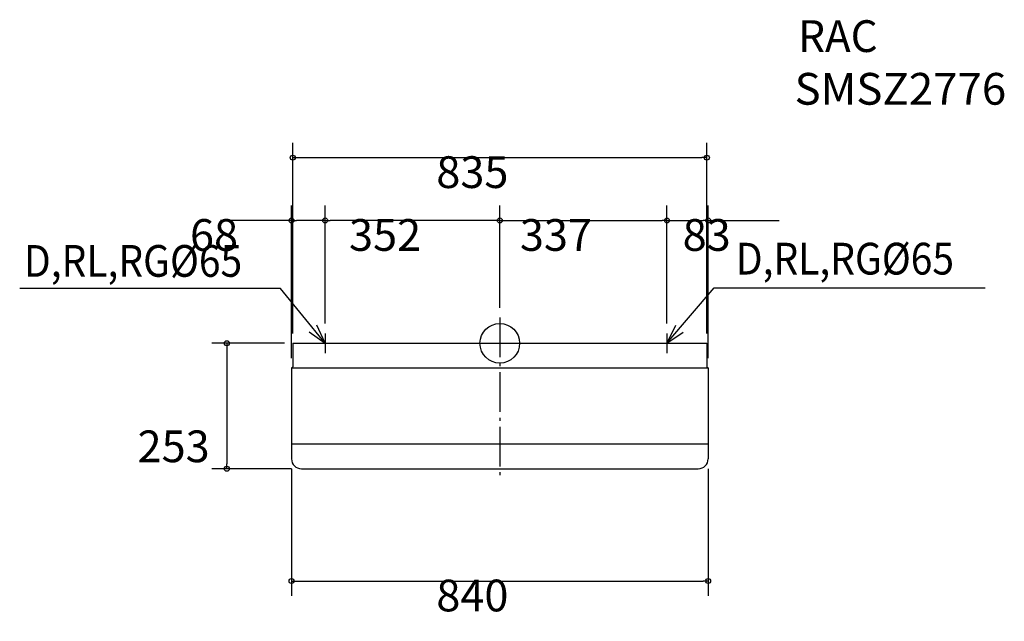
# Model space of a CAD drawing. Extents: x -968 to 1017, y -561 to 653.
import ezdxf
from ezdxf.enums import TextEntityAlignment as Align

# ---------------------------------------------------------------- set-up
doc = ezdxf.new("R2010")
doc.units = 0
doc.header["$LTSCALE"] = 20
doc.header["$PDMODE"] = 3
doc.header["$PDSIZE"] = -2
doc.linetypes.add('DASHDOT', pattern=[5.5, 4, -0.6, 0.3, -0.6])
doc.layers.get('0').update_dxf_attribs({"linetype": 'CONTINUOUS'})
doc.layers.get('DEFPOINTS').update_dxf_attribs({"linetype": 'CONTINUOUS'})
for name, color, linetype in [('ARRANGE', 1, 'CONTINUOUS'), ('BASIS', 6, 'CONTINUOUS'), ('DETAIL', 5, 'CONTINUOUS'), ('ETC', 83, 'CONTINUOUS'), ('NOTE', 4, 'CONTINUOUS'), ('OUTLINE', 3, 'CONTINUOUS'), ('SIZE', 32, 'CONTINUOUS')]:
    doc.layers.add(name, color=color, linetype=linetype)
doc.styles.get("Standard").update_dxf_attribs({"font": 'SIMPLEX', "width": 0.9, "bigfont": 'BIGFONT'})
doc.dimstyles.get("Standard").update_dxf_attribs({"dimtxt": 0.18, "dimasz": 0.18, "dimexe": 0.18, "dimexo": 0.0625, "dimgap": 0.09, "dimtad": 0, "dimtih": 1, "dimtoh": 1, "dimzin": 0, "dimcen": 0.09, "dimazin": 3, "dimtfac": 1, "dimtofl": 0, "dimtmove": 0, "dimatfit": 3})

# ---------------------------------------------------------------- blocks, each defined once
blk = doc.blocks.new('_ORIGIN')
at = {"color": 0, "linetype": 'BYBLOCK'}
blk.add_line((0, 0), (-1, 0), dxfattribs=at)
blk.add_circle((0, 0), 0.5, dxfattribs=at)
blk = doc.blocks.new('*D35')
at = {"layer": 'DEFPOINTS', "color": 0, "linetype": 'CONTINUOUS'}
for p in [(-420, -233), (420, -233), (420, -479.4)]:
    blk.add_point(p, dxfattribs=at)
at = {"layer": 'SIZE', "color": 0, "linetype": 'CONTINUOUS'}
for p, q in [((-420, -253), (-420, -509.4)), ((420, -253), (420, -509.4)), ((-410, -479.4), (410, -479.4))]:
    blk.add_line(p, q, dxfattribs=at)
at = {"layer": 'SIZE', "color": 0, "linetype": 'CONTINUOUS', "xscale": 10, "yscale": 10, "zscale": 10, "rotation": 180}
blk.add_blockref('_ORIGIN', (-420, -479.4), dxfattribs=at)
at = {"layer": 'SIZE', "color": 0, "linetype": 'CONTINUOUS', "xscale": 10, "yscale": 10, "zscale": 10}
blk.add_blockref('_ORIGIN', (420, -479.4), dxfattribs=at)
at = {"color": 0}
blk.add_text('840', height=64, dxfattribs=at).set_placement((-128, -540.6))
blk = doc.blocks.new('*D36')
at = {"layer": 'DEFPOINTS', "color": 0, "linetype": 'CONTINUOUS'}
for p in [(-352, 247.7), (0, 51.8), (-352, 20)]:
    blk.add_point(p, dxfattribs=at)
at = {"layer": 'SIZE', "color": 0, "linetype": 'CONTINUOUS'}
for p, q in [((-352, 40), (-352, 277.7)), ((0, 71.8), (0, 277.7)), ((-10, 247.7), (-342, 247.7))]:
    blk.add_line(p, q, dxfattribs=at)
at = {"layer": 'SIZE', "color": 0, "linetype": 'CONTINUOUS', "xscale": 10, "yscale": 10, "zscale": 10, "rotation": 180}
blk.add_blockref('_ORIGIN', (-352, 247.7), dxfattribs=at)
at = {"layer": 'SIZE', "color": 0, "linetype": 'CONTINUOUS', "xscale": 10, "yscale": 10, "zscale": 10}
blk.add_blockref('_ORIGIN', (0, 247.7), dxfattribs=at)
at = {"color": 0}
blk.add_text('352', height=64, dxfattribs=at).set_placement((-304, 186.4))
blk = doc.blocks.new('*D37')
at = {"layer": 'DEFPOINTS', "color": 0, "linetype": 'CONTINUOUS'}
for p in [(-420, 247.7), (-352, 20), (-420, -49.8)]:
    blk.add_point(p, dxfattribs=at)
at = {"layer": 'SIZE', "color": 0, "linetype": 'CONTINUOUS'}
for p, q in [((-420, -29.8), (-420, 277.7)), ((-352, 40), (-352, 277.7)), ((-420, 247.7), (-563.3, 247.7)), ((-362, 247.7), (-410, 247.7))]:
    blk.add_line(p, q, dxfattribs=at)
at = {"layer": 'SIZE', "color": 0, "linetype": 'CONTINUOUS', "xscale": 10, "yscale": 10, "zscale": 10, "rotation": 180}
blk.add_blockref('_ORIGIN', (-420, 247.7), dxfattribs=at)
at = {"layer": 'SIZE', "color": 0, "linetype": 'CONTINUOUS', "xscale": 10, "yscale": 10, "zscale": 10}
blk.add_blockref('_ORIGIN', (-352, 247.7), dxfattribs=at)
at = {"color": 0}
blk.add_text('68', height=64, dxfattribs=at).set_placement((-624.6, 186.4))
blk = doc.blocks.new('*D38')
at = {"layer": 'DEFPOINTS', "color": 0, "linetype": 'CONTINUOUS'}
for p in [(337, 247.7), (0, 51.8), (337, 20)]:
    blk.add_point(p, dxfattribs=at)
at = {"layer": 'SIZE', "color": 0, "linetype": 'CONTINUOUS'}
for p, q in [((0, 71.8), (0, 277.7)), ((337, 40), (337, 277.7)), ((10, 247.7), (327, 247.7))]:
    blk.add_line(p, q, dxfattribs=at)
at = {"layer": 'SIZE', "color": 0, "linetype": 'CONTINUOUS', "xscale": 10, "yscale": 10, "zscale": 10, "rotation": 180}
blk.add_blockref('_ORIGIN', (0, 247.7), dxfattribs=at)
at = {"layer": 'SIZE', "color": 0, "linetype": 'CONTINUOUS', "xscale": 10, "yscale": 10, "zscale": 10}
blk.add_blockref('_ORIGIN', (337, 247.7), dxfattribs=at)
at = {"color": 0}
blk.add_text('337', height=64, dxfattribs=at).set_placement((40.5, 186.4))
blk = doc.blocks.new('*D39')
at = {"layer": 'DEFPOINTS', "color": 0, "linetype": 'CONTINUOUS'}
for p in [(420, 247.7), (337, 20), (420, -49.8)]:
    blk.add_point(p, dxfattribs=at)
at = {"layer": 'SIZE', "color": 0, "linetype": 'CONTINUOUS'}
for p, q in [((337, 40), (337, 277.7)), ((420, -29.8), (420, 277.7)), ((347, 247.7), (410, 247.7)), ((420, 247.7), (563.3, 247.7))]:
    blk.add_line(p, q, dxfattribs=at)
at = {"layer": 'SIZE', "color": 0, "linetype": 'CONTINUOUS', "xscale": 10, "yscale": 10, "zscale": 10, "rotation": 180}
blk.add_blockref('_ORIGIN', (337, 247.7), dxfattribs=at)
at = {"layer": 'SIZE', "color": 0, "linetype": 'CONTINUOUS', "xscale": 10, "yscale": 10, "zscale": 10}
blk.add_blockref('_ORIGIN', (420, 247.7), dxfattribs=at)
at = {"color": 0}
blk.add_text('83', height=64, dxfattribs=at).set_placement((368.6, 186.4))
blk = doc.blocks.new('*D40')
at = {"layer": 'DEFPOINTS', "color": 0, "linetype": 'CONTINUOUS'}
for p in [(-414.2, 0), (-550.3, -253), (-400, -253)]:
    blk.add_point(p, dxfattribs=at)
at = {"layer": 'SIZE', "color": 0, "linetype": 'CONTINUOUS'}
for p, q in [((-434.2, 0), (-580.3, 0)), ((-550.3, -10), (-550.3, -243)), ((-420, -253), (-580.3, -253))]:
    blk.add_line(p, q, dxfattribs=at)
at = {"layer": 'SIZE', "color": 0, "linetype": 'CONTINUOUS', "xscale": 10, "yscale": 10, "zscale": 10}
for p, rotation in [((-550.3, 0), 90), ((-550.3, -253), 270)]:
    blk.add_blockref('_ORIGIN', p, dxfattribs=dict(at, rotation=rotation))
at = {"color": 0}
blk.add_text('253', height=64, dxfattribs=at).set_placement((-730.3, -239.8))
blk = doc.blocks.new('*D41')
at = {"layer": 'DEFPOINTS', "color": 0, "linetype": 'CONTINUOUS'}
for p in [(417.5, 374.3), (-417.5, 0), (417.5, 0)]:
    blk.add_point(p, dxfattribs=at)
at = {"layer": 'SIZE', "color": 0, "linetype": 'CONTINUOUS'}
for p, q in [((-417.5, 20), (-417.5, 404.3)), ((417.5, 20), (417.5, 404.3)), ((-407.5, 374.3), (407.5, 374.3))]:
    blk.add_line(p, q, dxfattribs=at)
at = {"layer": 'SIZE', "color": 0, "linetype": 'CONTINUOUS', "xscale": 10, "yscale": 10, "zscale": 10, "rotation": 180}
blk.add_blockref('_ORIGIN', (-417.5, 374.3), dxfattribs=at)
at = {"layer": 'SIZE', "color": 0, "linetype": 'CONTINUOUS', "xscale": 10, "yscale": 10, "zscale": 10}
blk.add_blockref('_ORIGIN', (417.5, 374.3), dxfattribs=at)
at = {"color": 0}
blk.add_text('835', height=64, dxfattribs=at).set_placement((-128, 313.1))

msp = doc.modelspace()

# ---------------------------------------------------------------- linework, layer by layer
at = {"layer": 'ARRANGE', "linetype": 'CONTINUOUS'}
msp.add_circle((0, 0), 40, dxfattribs=at)
msp.add_point((0, 0), dxfattribs=at)
at = {"layer": 'BASIS', "color": 6, "linetype": 'DASHDOT'}
msp.add_line((0, 51.793), (0, -272.827), dxfattribs=at)
at = {"layer": 'DETAIL', "linetype": 'CONTINUOUS'}
for p, q in [((-417.5, 0), (417.5, 0)), ((-420, -49.808), (420, -49.808)), ((-420, -49.808), (-420, -233)), ((420, -49.808), (420, -233)), ((-420, -203), (420, -203)), ((-400, -253), (400, -253))]:
    msp.add_line(p, q, dxfattribs=at)
at = {"layer": 'DETAIL'}
for p, q in [((-417.5, 0), (-417.5, -47.324)), ((417.5, 0), (417.5, -47.324))]:
    msp.add_line(p, q, dxfattribs=at)
at = {"layer": 'DETAIL', "linetype": 'CONTINUOUS'}
for centre, radius, start, end in [((-429.25, -38), 15, 308.073123, 321.566794), ((429.25, -38), 15, 218.433206, 231.926877), ((-400, -233), 20, 180, 270), ((400, -233), 20, 270, 0)]:
    msp.add_arc(centre, radius, start, end, dxfattribs=at)
at = {"layer": 'NOTE', "color": 4, "linetype": 'CONTINUOUS'}
for p, q in [((-441.813, 110.557), (-967.922, 110.557)), ((-352, 0), (-441.813, 110.557)), ((337, 0), (431.827, 111.906)), ((431.827, 111.906), (978.732, 111.906)), ((-384.57, 23.22), (-352, 0)), ((-352, 0), (-368.597, 36.394)), ((354.204, 36.111), (337, 0)), ((337, 0), (369.955, 22.671))]:
    msp.add_line(p, q, dxfattribs=at)
at = {"layer": 'NOTE', "color": 4, "linetype": 'DASHDOT'}
for p, q in [((-352, 20), (-352, -20)), ((337, 20), (337, -20)), ((-372, 0), (-332, 0)), ((317, 0), (357, 0))]:
    msp.add_line(p, q, dxfattribs=at)
at = {"layer": 'OUTLINE', "linetype": 'CONTINUOUS'}
for p, q in [((-417.5, 0), (417.5, 0)), ((-420, -49.808), (-420, -233)), ((420, -49.808), (420, -233)), ((-400, -253), (400, -253))]:
    msp.add_line(p, q, dxfattribs=at)
at = {"layer": 'OUTLINE'}
for p, q in [((-417.5, 0), (-417.5, -47.324)), ((417.5, 0), (417.5, -47.324))]:
    msp.add_line(p, q, dxfattribs=at)
at = {"layer": 'OUTLINE', "linetype": 'CONTINUOUS'}
for centre, radius, start, end in [((-429.25, -38), 15, 308.073123, 321.566794), ((429.25, -38), 15, 218.433206, 231.926877), ((-400, -233), 20, 180, 270), ((400, -233), 20, 270, 0)]:
    msp.add_arc(centre, radius, start, end, dxfattribs=at)

# ---------------------------------------------------------------- texts
at = {"layer": 'ETC'}
for s, width, p, p2 in [('RAC', 0.905172, (601.629, 587.39), (761.629, 587.39)), ('SMSZ2776', 0.89172, (594.212, 481.153), (1020.879, 481.153))]:
    msp.add_text(s, height=64, dxfattribs=dict(at, width=width)).set_placement(p, p2, align=Align.FIT)
at = {"layer": 'NOTE', "color": 4, "width": 0.9}
for p in [(-959.332, 134.088), (475.784, 138.656)]:
    msp.add_text('D,RL,RG%%C65', height=64, dxfattribs=at).set_placement(p)

# ---------------------------------------------------------------- dimensions: what is measured, and where the dimension line sits
at = {"layer": 'SIZE', "linetype": 'CONTINUOUS'}
for base, p1, p2, picture, middle in [((417.5, 374.338), (-417.5, 0), (417.5, 0), '*D41', (0, 426.338)), ((-420, 247.668), (-352, 20), (-420, -49.808), '*D37', (-496.629, 299.668)), ((-352, 247.668), (0, 51.793), (-352, 20), '*D36', (-176, 299.668)), ((337, 247.668), (0, 51.793), (337, 20), '*D38', (168.5, 299.668)), ((420, 247.668), (337, 20), (420, -49.808), '*D39', (496.629, 299.668)), ((420, -479.365), (-420, -233), (420, -233), '*D35', (0, -427.365))]:
    dim = msp.add_linear_dim(base=base, p1=p1, p2=p2, dimstyle='Standard', override={"dimtxt": 64, "dimasz": 10, "dimexe": 30, "dimexo": 20, "dimgap": 20, "dimtad": 1, "dimtih": 0, "dimtoh": 0, "dimzin": 8, "dimblk": 'ORIGIN', "dimaunit": 0, "dimtofl": 1, "dimtmove": 0, "dimtzin": 0}, dxfattribs=at)
    dim.commit()
    dim.dimension.update_dxf_attribs({"geometry": picture, "text_midpoint": middle})
dim = msp.add_linear_dim(base=(-550.321, -253), p1=(-414.25, 0), p2=(-400, -253), angle=90, dimstyle='Standard', override={"dimtxt": 64, "dimasz": 10, "dimexe": 30, "dimexo": 20, "dimgap": 20, "dimtad": 1, "dimtih": 0, "dimtoh": 0, "dimzin": 8, "dimblk": 'ORIGIN', "dimaunit": 0, "dimtofl": 1, "dimtmove": 0, "dimtzin": 0}, dxfattribs=at)
dim.commit()
dim.dimension.update_dxf_attribs({"geometry": '*D40', "text_midpoint": (-602.321, -126.5)})

doc.saveas('drawing.dxf')
